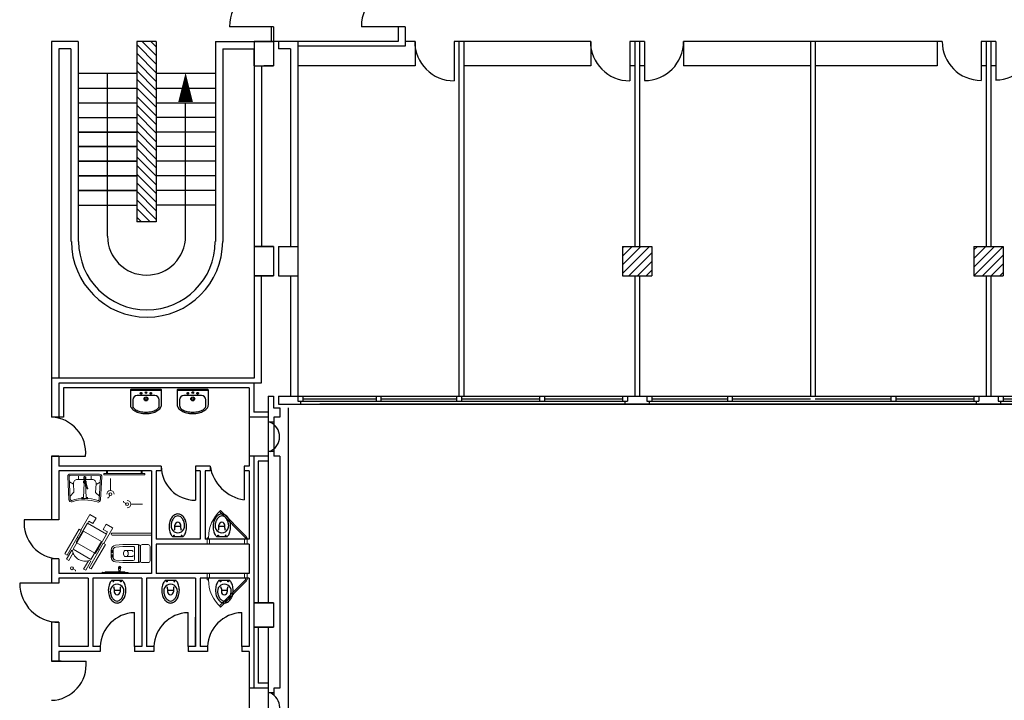
# Model space of a CAD drawing. Extents: x -162 to 474, y -142 to 123.
# Drawn here: x 155 to 175, y 77 to 91 of the extents above; entities that cross this region are included whole.
import ezdxf

# ---------------------------------------------------------------- set-up
doc = ezdxf.new("R2010")
doc.units = 0
doc.header["$MEASUREMENT"] = 0
for name, pattern in [('CONTINUA', [0]), ('HIDDEN', [9.525, 6.35, -3.175]), ('TRATTEGGIATA2', [0.375, 0.25, -0.125])]:
    doc.linetypes.add(name, pattern=pattern)
for name, color, linetype in [('BASE', 2, 'CONTINUOUS'), ('INFISSIESTERNI', 9, 'CONTINUOUS'), ('INFISSINT', 5, 'CONTINUOUS'), ('LOCPULIZIE', 7, 'CONTINUOUS'), ('PERILPOLO', 7, 'CONTINUOUS'), ('QUOTE', 1, 'CONTINUOUS'), ('STRUTTURE', 7, 'CONTINUOUS')]:
    doc.layers.add(name, color=color, linetype=linetype)

msp = doc.modelspace()

# ---------------------------------------------------------------- hatches: boundary and pattern name
at = {"layer": 'STRUTTURE'}
h = msp.add_hatch(dxfattribs=at)
h.set_pattern_fill('ANSI31', color=256, style=0)
h.set_pattern_definition([(45, (114.27375, -65.96893), (-0.08838835, 0.08838835), [])])
h.paths.add_polyline_path([(167.07375, 92.98107), (167.67375, 92.98107), (167.67375, 93.58107), (167.07375, 93.58107)])
h.paths.add_polyline_path([(174.87375, 93.58107), (174.27375, 93.58107), (174.27375, 92.98107), (174.87375, 92.98107)])
h.paths.add_polyline_path([(167.07375, 85.78107), (167.67375, 85.78107), (167.67375, 86.38107), (167.07375, 86.38107)])
h.paths.add_polyline_path([(174.87375, 85.78107), (174.87375, 86.38107), (174.27375, 86.38107), (174.27375, 85.78107)])
h = msp.add_hatch(dxfattribs=at)
h.set_pattern_fill('ANSI31', color=256, style=0)
h.set_pattern_definition([(135, (319.89592, 21.43107), (0.08838835, 0.08838835), [])])
h.paths.add_polyline_path([(157.5206, 86.88107), (157.1206, 86.88107), (157.1206, 90.58107), (157.5206, 90.58107)])

# ---------------------------------------------------------------- linework, layer by layer
at = {"layer": 'BASE', "linetype": 'Continuous'}
for p, q in [((156.98856, 83.43616), (156.98856, 83.13616)), ((157.62856, 83.42616), (156.98856, 83.42616)), ((157.61856, 83.44616), (156.99856, 83.44616)), ((157.62856, 83.13616), (157.62856, 83.43616)), ((157.94762, 83.43616), (157.94762, 83.13616)), ((158.58762, 83.42616), (157.94762, 83.42616)), ((158.57762, 83.44616), (157.95762, 83.44616)), ((158.58762, 83.13616), (158.58762, 83.43616)), ((157.03856, 83.23616), (157.03856, 83.12168)), ((157.48856, 83.32616), (157.12856, 83.32616)), ((157.57856, 83.12168), (157.57856, 83.23616)), ((157.99762, 83.23616), (157.99762, 83.12168)), ((158.44762, 83.32616), (158.08762, 83.32616)), ((158.53762, 83.12168), (158.53762, 83.23616)), ((157.90188, 80.61112), (157.90188, 80.66904)), ((158.01188, 80.63904), (157.91188, 80.63904)), ((158.02188, 80.61112), (158.02188, 80.66904)), ((158.80454, 80.61112), (158.80454, 80.66904)), ((158.91454, 80.63904), (158.81454, 80.63904)), ((158.92454, 80.61112), (158.92454, 80.66904)), ((158.06758, 80.42904), (157.85618, 80.42904)), ((158.97024, 80.42904), (158.75884, 80.42904)), ((156.61127, 79.54426), (156.82267, 79.54426)), ((157.70713, 79.54426), (157.91853, 79.54426)), ((158.80931, 79.54426), (159.02071, 79.54426)), ((156.65697, 79.36218), (156.65697, 79.30426)), ((156.66697, 79.33426), (156.76697, 79.33426)), ((156.77697, 79.36218), (156.77697, 79.30426)), ((157.75283, 79.36218), (157.75283, 79.30426)), ((157.76283, 79.33426), (157.86283, 79.33426)), ((157.87283, 79.36218), (157.87283, 79.30426)), ((158.85501, 79.36218), (158.85501, 79.30426)), ((158.86501, 79.33426), (158.96501, 79.33426)), ((158.97501, 79.36218), (158.97501, 79.30426))]:
    msp.add_line(p, q, dxfattribs=at)
for points in [[(156.98856, 83.13616, 0.16002715), (157.00911, 83.07361, 0.10631787), (157.08229, 83.00888, 0.07098846), (157.17989, 82.97095, 0.05729035), (157.30856, 82.95616, 0.05729035)], [(157.30856, 82.95616, 0.05729035), (157.43724, 82.97095, 0.07098846), (157.53484, 83.00888, 0.10631787), (157.60802, 83.07361, 0.16002715), (157.62856, 83.13616, 0.16002715)], [(157.94762, 83.13616, 0.16002715), (157.96816, 83.07361, 0.10631787), (158.04134, 83.00888, 0.07098846), (158.13894, 82.97095, 0.05729035), (158.26762, 82.95616, 0.05729035)], [(158.26762, 82.95616, 0.05729035), (158.39629, 82.97095, 0.07098846), (158.49389, 83.00888, 0.10631787), (158.56707, 83.07361, 0.16002715), (158.58762, 83.13616, 0.16002715)], [(157.96188, 80.89904, 0.13561605), (157.89675, 80.88104, 0.10692392), (157.8346, 80.82289, 0.08175026), (157.79638, 80.7422, 0.06993096), (157.78188, 80.63904, 0.06993096), (157.79638, 80.53587, 0.08175026), (157.8346, 80.45519, 0.04218583), (157.85618, 80.42904, 0.13561605)], [(157.96188, 80.85904, 0.13561605), (157.91729, 80.84672, 0.10692392), (157.86749, 80.80012, 0.08175026), (157.83483, 80.73118, 0.05128434), (157.8228, 80.66385, 0.06993096)], [(158.06758, 80.42904, 0.04218583), (158.08916, 80.45519, 0.08175026), (158.12738, 80.53587, 0.06993096), (158.14188, 80.63904, 0.06993096), (158.12738, 80.7422, 0.08175026), (158.08916, 80.82289, 0.10692392), (158.02701, 80.88104, 0.13561605), (157.96188, 80.89904, 0.13561605)], [(158.10096, 80.66385, 0.05128434), (158.08893, 80.73118, 0.08175026), (158.05627, 80.80012, 0.10692392), (158.00647, 80.84672, 0.13561605), (157.96188, 80.85904, 0.13561605)], [(158.86454, 80.89904, 0.13561605), (158.79941, 80.88104, 0.10692392), (158.73726, 80.82289, 0.08175026), (158.69904, 80.7422, 0.06993096), (158.68454, 80.63904, 0.06993096), (158.69904, 80.53587, 0.08175026), (158.73726, 80.45519, 0.04218583), (158.75884, 80.42904, 0.13561605)], [(158.86454, 80.85904, 0.13561605), (158.81995, 80.84672, 0.10692392), (158.77015, 80.80012, 0.08175026), (158.73749, 80.73118, 0.05128434), (158.72546, 80.66385, 0.06993096)], [(158.97024, 80.42904, 0.04218583), (158.99182, 80.45519, 0.08175026), (159.03004, 80.53587, 0.06993096), (159.04454, 80.63904, 0.06993096), (159.03004, 80.7422, 0.08175026), (158.99182, 80.82289, 0.10692392), (158.92967, 80.88104, 0.13561605), (158.86454, 80.89904, 0.13561605)], [(159.00362, 80.66385, 0.05128434), (158.99159, 80.73118, 0.08175026), (158.95893, 80.80012, 0.10692392), (158.90913, 80.84672, 0.13561605), (158.86454, 80.85904, 0.13561605)], [(156.61127, 79.54426, 0.04218583), (156.58969, 79.51811, 0.08175026), (156.55147, 79.43743, 0.06993096), (156.53697, 79.33426, 0.06993096), (156.55147, 79.2311, 0.08175026), (156.58969, 79.15041, 0.10692392), (156.65184, 79.09226, 0.13561605), (156.71697, 79.07426, 0.13561605)], [(156.71697, 79.07426, 0.13561605), (156.7821, 79.09226, 0.10692392), (156.84425, 79.15041, 0.08175026), (156.88247, 79.2311, 0.06993096), (156.89697, 79.33426, 0.06993096), (156.88247, 79.43743, 0.08175026), (156.84425, 79.51811, 0.04218583), (156.82267, 79.54426, 0.13561605)], [(157.70713, 79.54426, 0.04218583), (157.68555, 79.51811, 0.08175026), (157.64733, 79.43743, 0.06993096), (157.63283, 79.33426, 0.06993096), (157.64733, 79.2311, 0.08175026), (157.68555, 79.15041, 0.10692392), (157.7477, 79.09226, 0.13561605), (157.81283, 79.07426, 0.13561605)], [(157.81283, 79.07426, 0.13561605), (157.87796, 79.09226, 0.10692392), (157.94011, 79.15041, 0.08175026), (157.97833, 79.2311, 0.06993096), (157.99283, 79.33426, 0.06993096), (157.97833, 79.43743, 0.08175026), (157.94011, 79.51811, 0.04218583), (157.91853, 79.54426, 0.13561605)], [(158.80931, 79.54426, 0.04218583), (158.78773, 79.51811, 0.08175026), (158.74951, 79.43743, 0.06993096), (158.73501, 79.33426, 0.06993096), (158.74951, 79.2311, 0.08175026), (158.78773, 79.15041, 0.10692392), (158.84988, 79.09226, 0.13561605), (158.91501, 79.07426, 0.13561605)], [(158.91501, 79.07426, 0.13561605), (158.98014, 79.09226, 0.10692392), (159.04229, 79.15041, 0.08175026), (159.08051, 79.2311, 0.06993096), (159.09501, 79.33426, 0.06993096), (159.08051, 79.43743, 0.08175026), (159.04229, 79.51811, 0.04218583), (159.02071, 79.54426, 0.13561605)], [(156.57789, 79.30944, 0.05128434), (156.58992, 79.24212, 0.08175026), (156.62257, 79.17318, 0.10692392), (156.67237, 79.12658, 0.13561605), (156.71697, 79.11426, 0.13561605)], [(156.71697, 79.11426, 0.13561605), (156.76156, 79.12658, 0.10692392), (156.81136, 79.17318, 0.08175026), (156.84402, 79.24212, 0.05128434), (156.85604, 79.30944, 0.06993096)], [(157.67376, 79.30944, 0.05128434), (157.68578, 79.24212, 0.08175026), (157.71844, 79.17318, 0.10692392), (157.76824, 79.12658, 0.13561605), (157.81283, 79.11426, 0.13561605)], [(157.81283, 79.11426, 0.13561605), (157.85743, 79.12658, 0.10692392), (157.90723, 79.17318, 0.08175026), (157.93988, 79.24212, 0.05128434), (157.95191, 79.30944, 0.06993096)], [(158.77593, 79.30944, 0.05128434), (158.78796, 79.24212, 0.08175026), (158.82062, 79.17318, 0.10692392), (158.87042, 79.12658, 0.13561605), (158.91501, 79.11426, 0.13561605)], [(158.91501, 79.11426, 0.13561605), (158.9596, 79.12658, 0.10692392), (159.0094, 79.17318, 0.08175026), (159.04206, 79.24212, 0.05128434), (159.05408, 79.30944, 0.06993096)]]:
    msp.add_lwpolyline(points, format="xyb", dxfattribs=at)
at = {"layer": 'BASE', "linetype": 'HIDDEN'}
for centre in [(157.20856, 83.37116), (157.40856, 83.37116), (158.16762, 83.37116), (158.36762, 83.37116)]:
    msp.add_circle(centre, 0.016, dxfattribs=at)
at = {"layer": 'BASE', "linetype": 'Continuous'}
for centre, radius in [((157.30856, 83.38616), 0.0175), ((158.26762, 83.38616), 0.0175), ((157.30856, 83.25616), 0.04), ((157.30856, 83.25616), 0.0225), ((158.26762, 83.25616), 0.04), ((158.26762, 83.25616), 0.0225), ((157.88438, 80.45904), 0.0075), ((158.03938, 80.45904), 0.0075), ((158.78704, 80.45904), 0.0075), ((158.94204, 80.45904), 0.0075), ((156.63947, 79.51426), 0.0075), ((156.79447, 79.51426), 0.0075), ((157.73533, 79.51426), 0.0075), ((157.89033, 79.51426), 0.0075), ((158.83751, 79.51426), 0.0075), ((158.99251, 79.51426), 0.0075)]:
    msp.add_circle(centre, radius, dxfattribs=at)
for centre, radius, start, end in [((156.99856, 83.43616), 0.01, 90, 180), ((157.61856, 83.43616), 0.01, 0, 90), ((157.95762, 83.43616), 0.01, 90, 180), ((158.57762, 83.43616), 0.01, 0, 90), ((157.12856, 83.23616), 0.09, 90, 180), ((157.48856, 83.23616), 0.09, 0, 90), ((158.08762, 83.23616), 0.09, 90, 180), ((158.44762, 83.23616), 0.09, 0, 90), ((157.12856, 83.12168), 0.09, 180, 232.984271), ((157.1962, 83.21139), 0.20235, 232.984271, 240.642246), ((157.26399, 83.3319), 0.34062, 240.642246, 256.884356), ((157.30856, 83.52321), 0.53705, 256.884356, 270), ((157.30856, 83.52321), 0.53705, 270, 283.115644), ((157.35314, 83.3319), 0.34062, 283.115644, 299.357754), ((157.42093, 83.21139), 0.20235, 299.357754, 307.015729), ((157.48856, 83.12168), 0.09, 307.015729, 0), ((158.08762, 83.12168), 0.09, 180, 232.984271), ((158.15525, 83.21139), 0.20235, 232.984271, 240.642246), ((158.22304, 83.3319), 0.34062, 240.642246, 256.884356), ((158.26762, 83.52321), 0.53705, 256.884356, 270), ((158.26762, 83.52321), 0.53705, 270, 283.115644), ((158.31219, 83.3319), 0.34062, 283.115644, 299.357754), ((158.37998, 83.21139), 0.20235, 299.357754, 307.015729), ((158.44762, 83.12168), 0.09, 307.015729, 0), ((157.96188, 80.66904), 0.06, 0, 180), ((158.86454, 80.66904), 0.06, 0, 180), ((157.96188, 80.6535), 0.13946, 175.74227, 4.257729), ((157.80188, 80.61112), 0.1, 335.095231, 0), ((157.91188, 80.64904), 0.01, 180, 270), ((158.01188, 80.64904), 0.01, 270, 0), ((158.12188, 80.61112), 0.1, 180, 204.904769), ((158.86454, 80.6535), 0.13946, 175.74227, 4.257729), ((158.70454, 80.61112), 0.1, 335.095231, 0), ((158.81454, 80.64904), 0.01, 180, 270), ((158.91454, 80.64904), 0.01, 270, 0), ((159.02454, 80.61112), 0.1, 180, 204.904769), ((156.71697, 79.3198), 0.13946, 355.74227, 184.257729), ((156.55697, 79.36218), 0.1, 360, 24.904769), ((156.66697, 79.32426), 0.01, 90, 180), ((156.71697, 79.30426), 0.06, 180, 360), ((156.76697, 79.32426), 0.01, 360, 90), ((156.87697, 79.36218), 0.1, 155.095231, 180), ((157.81283, 79.3198), 0.13946, 355.74227, 184.257729), ((157.65283, 79.36218), 0.1, 360, 24.904769), ((157.76283, 79.32426), 0.01, 90, 180), ((157.81283, 79.30426), 0.06, 180, 360), ((157.86283, 79.32426), 0.01, 360, 90), ((157.97283, 79.36218), 0.1, 155.095231, 180), ((158.91501, 79.3198), 0.13946, 355.74227, 184.257729), ((158.75501, 79.36218), 0.1, 360, 24.904769), ((158.86501, 79.32426), 0.01, 90, 180), ((158.91501, 79.30426), 0.06, 180, 360), ((158.96501, 79.32426), 0.01, 360, 90), ((159.07501, 79.36218), 0.1, 155.095231, 180)]:
    msp.add_arc(centre, radius, start, end, dxfattribs=at)
at = {"layer": 'INFISSIESTERNI'}
for p, q in [((160.42375, 83.31107), (167.17375, 83.31107)), ((160.47375, 83.21107), (167.12375, 83.21107)), ((160.52375, 83.31107), (160.52375, 83.21107)), ((160.52375, 83.26107), (162.02375, 83.26107)), ((162.02375, 83.31107), (162.02375, 83.21107)), ((162.12375, 83.31107), (162.12375, 83.21107)), ((162.12375, 83.26107), (163.67375, 83.26107)), ((163.67375, 83.31107), (163.67375, 83.21107)), ((163.77375, 83.31107), (163.77375, 83.21107)), ((163.77375, 83.26107), (165.37375, 83.26107)), ((165.37375, 83.31107), (165.37375, 83.21107)), ((165.47375, 83.31107), (165.47375, 83.21107)), ((165.47375, 83.26107), (167.07375, 83.26107)), ((167.07375, 83.31107), (167.07375, 83.21107)), ((167.57375, 83.31107), (174.37375, 83.31107)), ((167.62375, 83.21107), (174.32375, 83.21107)), ((167.67375, 83.31107), (167.67375, 83.21107)), ((167.67375, 83.26107), (169.22375, 83.26107)), ((169.22375, 83.31107), (169.22375, 83.21107)), ((169.32375, 83.31107), (169.32375, 83.21107)), ((169.32375, 83.26107), (170.92375, 83.26107)), ((171.02375, 83.26107), (172.57375, 83.26107)), ((172.57375, 83.31107), (172.57375, 83.21107)), ((172.67375, 83.31107), (172.67375, 83.21107)), ((172.67375, 83.26107), (174.27375, 83.26107)), ((174.27375, 83.31107), (174.27375, 83.21107)), ((174.77375, 83.31107), (181.57375, 83.31107)), ((174.82375, 83.21107), (181.52375, 83.21107)), ((174.87375, 83.31107), (174.87375, 83.21107)), ((174.87375, 83.26107), (176.42375, 83.26107))]:
    msp.add_line(p, q, dxfattribs=at)
at = {"layer": 'INFISSINT'}
for p, q in [((159.92375, 90.88107), (159.02375, 90.88107)), ((162.62375, 90.88107), (161.72375, 90.88107)), ((163.62375, 90.58107), (163.62375, 89.77292)), ((167.22375, 90.58107), (167.22375, 89.77292)), ((167.52375, 90.58107), (167.52375, 89.77744)), ((174.42375, 90.58107), (174.42375, 89.78107)), ((174.72375, 90.58107), (174.72375, 89.78107)), ((155.3711, 82.08107), (156.0711, 82.08107)), ((158.3211, 81.88107), (158.3211, 81.18107)), ((159.3211, 81.88107), (159.3211, 81.18615)), ((155.5211, 80.78107), (154.81594, 80.78107)), ((155.5211, 79.48107), (154.7211, 79.48107)), ((157.0711, 78.18107), (157.0711, 78.88107)), ((158.1711, 78.18107), (158.1711, 78.88107)), ((158.3211, 78.18107), (158.3211, 78.78107)), ((159.2711, 78.18107), (159.2711, 78.88107)), ((155.3711, 77.88107), (156.08114, 77.88107))]:
    msp.add_line(p, q, dxfattribs=at)
for centre, radius, start, end in [((159.92375, 90.88107), 0.9, 90, 180), ((162.62375, 90.88107), 0.9, 90, 180), ((163.62375, 90.58107), 0.80814, 180, 270), ((167.22375, 90.58107), 0.80814, 180, 270), ((167.52375, 90.58107), 0.80362, 270, 0), ((174.42375, 90.58107), 0.799, 180, 270), ((174.72375, 90.58107), 0.78947, 270, 0), ((155.34571, 82.15296), 0.72855, 354.336936, 88.002466), ((158.3211, 81.88107), 0.7, 180, 270), ((159.45335, 82.01938), 0.84367, 189.436107, 260.981206), ((155.53655, 80.70547), 0.72457, 174.011257, 268.778127), ((155.5211, 79.48107), 0.8, 180, 270), ((157.09354, 78.15342), 0.72297, 91.778797, 177.808423), ((158.19354, 78.15342), 0.72297, 91.778797, 177.808423), ((159.29354, 78.15342), 0.72297, 91.778797, 177.808423), ((155.35176, 77.81333), 0.73252, 271.513131, 5.305833)]:
    msp.add_arc(centre, radius, start, end, dxfattribs=at)
at = {"layer": 'LOCPULIZIE', "linetype": 'CONTINUA', "lineweight": 5}
for p, q in [((157.2711, 81.73106), (156.46048, 81.73106)), ((156.50048, 81.73107), (156.50048, 81.78107)), ((156.52048, 81.73107), (156.52048, 81.78107)), ((157.21326, 81.73107), (157.21326, 81.78107)), ((157.23326, 81.73107), (157.23326, 81.78107)), ((155.82416, 81.50841), (155.74186, 81.55659)), ((155.83187, 81.34208), (155.82352, 81.52226)), ((156.20899, 81.60413), (155.90391, 81.60596)), ((155.92693, 81.68582), (155.92645, 81.60583)), ((156.02813, 81.23745), (156.0401, 81.5297)), ((156.03584, 81.61839), (156.03599, 81.64517)), ((156.04599, 81.52911), (156.04642, 81.60021)), ((156.0544, 81.61656), (156.09798, 81.44989)), ((156.0602, 81.61807), (156.10379, 81.45141)), ((156.06599, 81.52899), (156.06625, 81.57125)), ((156.06639, 81.59443), (156.06642, 81.60009)), ((156.08034, 81.23714), (156.0719, 81.52951)), ((156.07722, 81.61814), (156.07739, 81.64492)), ((156.18693, 81.68426), (156.18645, 81.60426)), ((156.27785, 81.3394), (156.28837, 81.51946)), ((156.28756, 81.50562), (156.37043, 81.55281)), ((157.2711, 81.70106), (156.46048, 81.70106)), ((156.58097, 81.38101), (156.58097, 81.62348)), ((155.75536, 81.26649), (155.83187, 81.34208)), ((156.35344, 81.26289), (156.27785, 81.3394)), ((156.54383, 81.23146), (156.52191, 81.23146)), ((156.5675, 81.27807), (156.54383, 81.23146)), ((156.84826, 81.13767), (156.84826, 81.1596)), ((156.89487, 81.114), (156.84826, 81.13767)), ((156.99782, 81.10054), (157.24028, 81.10054)), ((155.87899, 80.31351), (156.10849, 80.71102)), ((156.15846, 80.88539), (155.97401, 80.56592)), ((156.10849, 80.71102), (156.50345, 80.48299)), ((156.11434, 80.70764), (156.13824, 80.74903)), ((156.22109, 80.7012), (156.13824, 80.74903)), ((156.15846, 80.88539), (156.28519, 80.81223)), ((156.22109, 80.7012), (156.28519, 80.81223)), ((155.9389, 80.58619), (155.64785, 80.08207)), ((155.69173, 80.05674), (155.98278, 80.56085)), ((155.81877, 80.17542), (156.03167, 80.54417)), ((155.98278, 80.56085), (155.9389, 80.58619)), ((156.03167, 80.54417), (156.39444, 80.33473)), ((156.43078, 80.58014), (156.49488, 80.69116)), ((156.43078, 80.58014), (156.51858, 80.52945)), ((156.62656, 80.61514), (156.44211, 80.29566)), ((156.49468, 80.48805), (156.51858, 80.52945)), ((156.6216, 80.618), (156.49488, 80.69116)), ((156.27395, 80.08548), (155.87899, 80.31351)), ((155.89963, 80.41683), (155.92889, 80.39994)), ((156.39444, 80.33473), (156.18154, 79.96597)), ((156.50345, 80.48299), (156.27395, 80.08548)), ((156.59501, 80.48554), (156.59501, 80.48554)), ((156.61501, 80.50554), (157.4211, 80.50554)), ((156.61501, 80.46554), (157.4211, 80.46554)), ((159.3511, 80.38173), (158.5911, 80.38173)), ((155.78755, 80.15511), (155.6811, 79.97073)), ((155.80268, 80.14638), (155.78755, 80.15511)), ((156.18154, 79.96597), (155.81877, 80.17542)), ((156.14228, 79.79661), (156.43333, 80.30073)), ((156.47722, 80.27539), (156.18616, 79.77128)), ((156.35018, 80.15671), (156.32385, 80.17191)), ((156.43333, 80.30073), (156.47722, 80.27539)), ((156.59374, 80.15954), (156.59374, 80.0148)), ((156.59374, 80.15954), (156.63374, 80.15954)), ((156.59374, 80.15954), (156.59374, 80.0148)), ((156.59374, 80.15954), (156.63374, 80.15954)), ((156.59374, 80.15454), (156.63374, 80.15454)), ((156.59374, 80.15454), (156.63374, 80.15454)), ((156.59374, 80.14454), (156.63374, 80.14454)), ((156.59374, 80.14454), (156.63374, 80.14454)), ((156.59374, 80.12954), (156.63374, 80.12954)), ((156.59374, 80.12954), (156.63374, 80.12954)), ((156.59374, 80.10954), (156.63374, 80.10954)), ((156.59374, 80.10954), (156.63374, 80.10954)), ((156.63374, 80.15954), (156.63374, 80.0148)), ((156.63374, 80.15954), (156.63374, 80.0148)), ((156.68503, 80.25916), (156.83374, 80.27217)), ((156.68503, 80.25916), (156.83374, 80.27217)), ((156.68851, 80.21931), (156.83548, 80.23217)), ((156.68851, 80.21931), (156.83548, 80.23217)), ((156.83374, 80.27217), (157.15375, 80.27217)), ((156.83374, 80.27217), (157.15375, 80.27217)), ((156.83548, 80.23217), (157.04874, 80.23217)), ((156.83548, 80.23217), (157.04874, 80.23217)), ((156.85113, 80.10011), (156.86076, 80.13605)), ((156.85113, 80.10011), (156.86076, 80.13605)), ((156.87525, 80.14717), (157.02874, 80.14717)), ((156.87525, 80.14717), (157.02874, 80.14717)), ((156.92374, 80.12717), (156.92874, 80.12717)), ((156.92374, 80.12717), (156.92874, 80.12717)), ((156.94374, 80.11217), (156.94374, 80.06217)), ((156.94374, 80.11217), (156.94374, 80.06217)), ((157.04374, 80.12717), (157.04374, 80.13217)), ((157.04374, 80.12717), (157.04374, 80.13217)), ((157.07374, 80.20717), (157.07374, 79.96717)), ((157.07374, 80.20717), (157.07374, 79.96717)), ((157.19374, 80.23215), (157.19374, 79.94219)), ((157.23374, 80.27217), (157.35374, 80.27217)), ((157.39374, 80.23215), (157.39374, 79.94219)), ((155.64785, 80.08207), (155.69173, 80.05674)), ((155.6811, 79.97073), (155.72498, 79.9454)), ((155.72498, 79.9454), (155.81478, 80.10094)), ((156.02924, 79.76973), (156.12816, 79.94108)), ((156.17957, 79.92878), (156.07312, 79.7444)), ((156.14739, 79.94735), (156.17957, 79.92878)), ((156.59374, 80.0648), (156.63374, 80.0648)), ((156.59374, 80.0648), (156.63374, 80.0648)), ((156.59374, 80.0448), (156.63374, 80.0448)), ((156.59374, 80.0448), (156.63374, 80.0448)), ((156.59374, 80.0298), (156.63374, 80.0298)), ((156.59374, 80.0298), (156.63374, 80.0298)), ((156.59374, 80.0198), (156.63374, 80.0198)), ((156.59374, 80.0198), (156.63374, 80.0198)), ((156.59374, 80.01494), (156.63374, 80.01494)), ((156.59374, 80.01494), (156.63374, 80.01494)), ((156.68502, 79.91518), (156.83373, 79.90217)), ((156.68502, 79.91518), (156.83373, 79.90217)), ((156.68851, 79.95503), (156.83548, 79.94217)), ((156.68851, 79.95503), (156.83548, 79.94217)), ((156.83548, 79.94217), (157.04874, 79.94217)), ((156.83548, 79.94217), (157.04874, 79.94217)), ((156.85113, 80.07423), (156.86076, 80.03829)), ((156.85113, 80.07423), (156.86076, 80.03829)), ((156.87525, 80.02717), (157.02874, 80.02717)), ((156.87525, 80.02717), (157.02874, 80.02717)), ((156.92374, 80.04717), (156.92874, 80.04717)), ((156.92374, 80.04717), (156.92874, 80.04717)), ((157.04374, 80.04717), (157.04374, 80.04217)), ((157.04374, 80.04717), (157.04374, 80.04217)), ((155.81838, 79.77321), (155.86499, 79.74954)), ((155.86499, 79.74954), (155.86499, 79.72761)), ((156.07312, 79.7444), (156.02924, 79.76973)), ((156.18616, 79.77128), (156.14228, 79.79661)), ((156.93723, 79.7028), (156.41574, 79.70594)), ((156.47522, 79.71006), (156.47519, 79.70558)), ((156.87283, 79.71267), (156.48025, 79.71503)), ((156.51734, 79.71481), (156.51728, 79.70533)), ((156.74268, 79.80715), (156.79268, 79.80685)), ((156.74723, 79.77391), (156.74294, 79.8034)), ((156.75306, 79.73387), (156.74723, 79.77391)), ((156.74723, 79.77391), (156.78773, 79.77367)), ((156.75306, 79.73387), (156.78142, 79.7337)), ((156.75604, 79.71337), (156.75306, 79.73387)), ((156.76714, 79.717), (156.76712, 79.71331)), ((156.77819, 79.71324), (156.78142, 79.7337)), ((156.78773, 79.77367), (156.78142, 79.7337)), ((156.78773, 79.77367), (156.79238, 79.8031)), ((156.83373, 79.90217), (157.15374, 79.90217)), ((156.83373, 79.90217), (157.15374, 79.90217)), ((156.83574, 79.71289), (156.83568, 79.70341)), ((156.8778, 79.70764), (156.87778, 79.70316)), ((157.23374, 79.90217), (157.35374, 79.90217)), ((156.41071, 79.70097), (156.41062, 79.68597)), ((156.9422, 79.69777), (156.94211, 79.68277)), ((159.3511, 79.5804), (158.5911, 79.5804))]:
    msp.add_line(p, q, dxfattribs=at)
for points in [[(156.37925, 81.19048), (156.40679, 81.66032, 0.42973836), (156.35717, 81.71324), (155.75705, 81.71685, 0.42963371), (155.7068, 81.66453), (155.72869, 81.19439, 0.50873298), (155.79772, 81.14886, -0.15525049), (156.31157, 81.14657, 0.4988456), (156.37923, 81.18884, 0.03963838)], [(156.3493, 81.19223), (156.37684, 81.66208, 0.42973836), (156.357, 81.68324, -0.00004408), (156.35699, 81.68324), (155.75687, 81.68685, 0.42960325), (155.73677, 81.66592), (155.75866, 81.19579, 0.51820764), (155.78779, 81.17719, -0.15583835), (156.32176, 81.17481, 0.49431771), (156.34925, 81.19053, -0.0141854)]]:
    msp.add_lwpolyline(points, format="xyb", close=True, dxfattribs=at)
for points in [[(158.8137, 80.94847), (159.3511, 80.41107), (159.37232, 80.43228), (158.83491, 80.96968)], [(158.8137, 79.01366), (159.3511, 79.55107), (159.37232, 79.52985), (158.83491, 78.99245)]]:
    msp.add_lwpolyline(points, close=True, dxfattribs=at)
for points in [[(158.6111, 80.38107), (158.5911, 80.38107), (158.5911, 80.41107), (158.5611, 80.41107), (158.5611, 80.28107), (158.6111, 80.28107), (158.6111, 80.38107)], [(159.3311, 80.38107), (159.3511, 80.38107), (159.3511, 80.41107), (159.3811, 80.41107), (159.3811, 80.28107), (159.3311, 80.28107), (159.3311, 80.38107)], [(158.6111, 79.58107), (158.5911, 79.58107), (158.5911, 79.55107), (158.5611, 79.55107), (158.5611, 79.68107), (158.6111, 79.68107), (158.6111, 79.58107)], [(159.3311, 79.58107), (159.3511, 79.58107), (159.3511, 79.55107), (159.3811, 79.55107), (159.3811, 79.68107), (159.3311, 79.68107), (159.3311, 79.58107)]]:
    msp.add_lwpolyline(points, dxfattribs=at)
for centre, radius in [((156.58097, 81.30459), 0.02974), ((156.92139, 81.10054), 0.02974), ((155.79186, 79.78668), 0.02974), ((156.76768, 79.807), 0.025), ((156.76768, 79.807), 0.01199)]:
    msp.add_circle(centre, radius, dxfattribs=at)
for centre, radius, start, end in [((155.90343, 81.52596), 0.08, 89.655408, 182.655408), ((156.05615, 81.55505), 0.03, 109.131269, 250.762486), ((156.05653, 81.61827), 0.02069, 294.407796, 277.730693), ((156.05669, 81.64504), 0.0207, 359.62469, 179.686131), ((156.05599, 81.52905), 0.01, 179.65541, 359.65541), ((156.0573, 81.61732), 0.003, 14.65541, 194.65541), ((156.05615, 81.55505), 0.03, 288.538243, 312.184844), ((156.05615, 81.55505), 0.03, 326.123607, 63.187213), ((156.2085, 81.52413), 0.08, 356.655413, 89.655413), ((156.58097, 81.30459), 0.07642, 0, 180), ((156.04664, 80.34022), 0.89742, 91.181836, 93.573565), ((156.05104, 80.3402), 0.89742, 85.737256, 88.128985), ((156.92139, 81.10054), 0.07642, 270, 90), ((159.3511, 80.41107), 0.76, 132.737737, 180), ((156.61501, 80.48554), 0.02, 89.999965, 179.999965), ((156.61501, 80.48554), 0.02, 179.999965, 269.999965), ((156.69374, 80.15954), 0.1, 94.999945, 179.99994), ((156.69374, 80.15954), 0.1, 94.999945, 179.99994), ((156.69374, 80.15954), 0.06, 94.999945, 179.99994), ((156.69374, 80.15954), 0.06, 94.999945, 179.99994), ((156.87525, 80.13217), 0.015, 89.999934, 164.999932), ((156.87525, 80.13217), 0.015, 89.999934, 164.999932), ((156.92874, 80.11217), 0.015, 359.999932, 89.999934), ((156.92874, 80.11217), 0.015, 359.999932, 89.999934), ((157.02874, 80.13217), 0.015, 359.999932, 89.999934), ((157.02874, 80.13217), 0.015, 359.999932, 89.999934), ((157.04874, 80.20717), 0.025, 359.99994, 89.999945), ((157.04874, 80.20717), 0.025, 359.99994, 89.999945), ((157.15374, 80.23217), 0.04, 359.975848, 89.999945), ((157.23374, 80.23217), 0.04, 89.999934, 180.024031), ((157.35374, 80.23217), 0.04, 359.975848, 89.999945), ((156.69374, 80.0148), 0.1, 179.997785, 264.999924), ((156.69374, 80.0148), 0.1, 179.997785, 264.999924), ((156.69374, 80.0148), 0.06, 179.997158, 264.999924), ((156.69374, 80.0148), 0.06, 179.997158, 264.999924), ((156.89943, 80.08717), 0.05, 164.999943, 194.999947), ((156.89943, 80.08717), 0.05, 164.999943, 194.999947), ((156.87525, 80.04217), 0.015, 194.999947, 269.999945), ((156.87525, 80.04217), 0.015, 194.999947, 269.999945), ((156.92874, 80.06217), 0.015, 269.999945, 359.999948), ((156.92874, 80.06217), 0.015, 269.999945, 359.999948), ((157.02874, 80.04217), 0.015, 269.999945, 359.999948), ((157.02874, 80.04217), 0.015, 269.999945, 359.999948), ((157.04874, 79.96717), 0.025, 269.999945, 359.99994), ((157.04874, 79.96717), 0.025, 269.999945, 359.99994), ((157.15374, 79.94217), 0.04, 269.999945, 0.024321), ((157.23374, 79.94217), 0.04, 179.975559, 269.999934), ((157.35374, 79.94217), 0.04, 269.999945, 0.024321), ((156.41571, 79.70094), 0.005, 89.655413, 179.655413), ((156.48022, 79.71003), 0.005, 89.655413, 179.655413), ((156.76708, 79.707), 0.01, 38.728819, 140.582007), ((156.8728, 79.70767), 0.005, 359.655413, 89.655413), ((156.9372, 79.6978), 0.005, 359.655413, 89.655413), ((159.3511, 79.55107), 0.76, 180, 227.262263)]:
    msp.add_arc(centre, radius, start, end, dxfattribs=at)
for centre, major_axis in [((156.46048, 81.71606), (0.01061, 0.01061)), ((157.2711, 81.71606), (-0.01061, -0.01061))]:
    msp.add_ellipse(centre, major_axis=major_axis, ratio=1, start_param=0.78539816, end_param=3.92699082, dxfattribs=at)
at = {"layer": 'LOCPULIZIE', "linetype": 'CONTINUA', "lineweight": 5, "extrusion": (0, 0, -1)}
for centre, major_axis, ratio, start_param, end_param in [((156.1059, 81.43146), (0.00546, -0.02088), 0.3526373, 3.54674513, 9.01962548), ((156.05765, 80.18995), (0.18291, -0.18291), 1, 0.43110605, 2.18691744)]:
    msp.add_ellipse(centre, major_axis=major_axis, ratio=ratio, start_param=start_param, end_param=end_param, dxfattribs=at)
at = {"layer": 'PERILPOLO'}
for p, q in [((156.50048, 81.78107), (156.50048, 81.73507)), ((157.21326, 81.78107), (157.21326, 81.73507)), ((157.15375, 80.27217), (157.15374, 79.90217))]:
    msp.add_line(p, q, dxfattribs=at)
at = {"layer": 'QUOTE', "linetype": 'Continuous'}
for points in [[(157.86953, 80.438), (157.87497, 80.43546), (157.87988, 80.45304)], [(158.7722, 80.438), (158.77763, 80.43546), (158.78254, 80.45304)], [(156.80931, 79.53529), (156.80387, 79.53784), (156.79897, 79.52026)], [(157.90518, 79.53529), (157.89974, 79.53784), (157.89483, 79.52026)], [(159.00735, 79.53529), (159.00192, 79.53784), (158.99701, 79.52026)]]:
    msp.add_solid(points, dxfattribs=at)
at = {"layer": 'STRUTTURE'}
for p, q in [((159.87375, 90.88107), (159.87375, 90.58107)), ((159.92375, 90.88107), (159.92375, 90.58107)), ((162.47375, 90.88107), (162.47375, 90.58107)), ((162.62375, 90.88107), (162.47375, 90.88107)), ((162.62375, 90.88107), (162.62375, 90.48107)), ((155.92045, 90.58107), (155.92045, 86.48107)), ((157.1206, 90.58107), (157.1206, 86.88107)), ((157.5206, 90.58107), (157.5206, 86.88107)), ((158.73078, 90.58107), (158.73078, 86.48107)), ((158.73078, 90.58107), (159.92375, 90.58107)), ((158.88078, 90.43107), (158.88078, 86.48107)), ((158.88078, 90.43107), (159.52375, 90.43107)), ((159.52375, 90.58107), (159.52375, 86.38107)), ((159.92375, 90.58107), (159.52375, 90.58107)), ((159.52375, 90.43107), (159.52375, 86.38107)), ((159.52375, 90.08107), (159.52375, 90.43107)), ((159.52375, 90.43107), (159.52375, 90.08107)), ((159.92375, 90.58107), (159.92375, 90.08107)), ((159.92375, 90.58107), (159.92375, 90.08107)), ((160.02375, 90.58107), (160.02375, 90.43107)), ((160.27375, 90.43107), (160.27375, 86.38107)), ((160.42375, 90.58107), (160.42375, 83.31107)), ((162.82375, 90.58107), (162.82375, 90.08107)), ((163.72375, 90.58107), (163.72375, 83.31107)), ((163.82375, 90.58107), (163.82375, 83.31107)), ((166.42375, 90.58107), (166.42375, 90.08107)), ((167.32375, 90.58107), (167.32375, 86.38107)), ((167.42375, 90.58107), (167.42375, 86.38107)), ((168.32375, 90.58107), (168.32375, 90.08107)), ((170.92375, 90.58107), (170.92375, 83.31107)), ((170.92375, 90.58107), (170.92375, 90.08107)), ((171.02375, 90.58107), (171.02375, 83.31107)), ((173.52375, 90.58107), (173.52375, 90.08107)), ((174.52375, 90.58107), (174.52375, 86.38107)), ((174.62375, 90.58107), (174.62375, 86.38107)), ((159.52375, 90.08107), (159.92375, 90.08107)), ((159.52375, 90.08107), (159.92375, 90.08107)), ((159.67375, 90.08107), (159.67375, 86.38107)), ((159.67375, 90.08107), (159.67375, 86.38107)), ((159.92375, 90.08107), (159.72375, 90.08107)), ((159.9211, 90.08107), (159.92375, 90.08107)), ((162.82375, 90.08107), (160.42375, 90.08107)), ((166.42375, 90.08107), (163.82375, 90.08107)), ((167.32375, 90.08107), (167.22375, 90.08107)), ((167.52375, 90.08107), (167.42375, 90.08107)), ((170.92375, 90.08107), (168.32375, 90.08107)), ((173.52375, 90.08107), (171.02375, 90.08107)), ((174.52375, 90.08107), (174.42375, 90.08107)), ((174.72375, 90.08107), (174.62375, 90.08107)), ((156.52092, 86.59252), (156.52092, 89.92441)), ((158.12092, 86.59252), (158.12092, 89.32441)), ((157.5206, 86.88107), (157.1206, 86.88107)), ((159.52375, 86.38107), (159.52375, 83.68107)), ((159.52375, 86.38107), (159.92375, 86.38107)), ((159.9211, 86.38107), (159.52375, 86.38107)), ((159.92375, 86.38107), (159.92375, 85.78107)), ((159.92375, 86.38107), (159.92375, 85.78107)), ((160.02375, 86.38107), (160.02375, 85.78107)), ((160.02375, 86.38107), (160.42375, 86.38107)), ((159.9211, 85.78107), (159.5211, 85.78107)), ((159.52375, 85.78107), (159.92375, 85.78107)), ((159.6711, 85.78107), (159.6711, 83.58107)), ((160.02375, 85.78107), (160.42375, 85.78107)), ((160.02375, 85.78107), (160.42375, 85.78107)), ((160.02375, 85.78107), (160.42375, 85.78107)), ((160.27375, 85.78107), (160.27375, 83.31107)), ((167.07375, 85.78107), (167.67375, 85.78107)), ((167.32375, 85.78107), (167.32375, 83.31107)), ((167.42375, 85.78107), (167.42375, 83.31107)), ((174.27375, 85.78107), (174.87375, 85.78107)), ((174.52375, 85.78107), (174.52375, 83.31107)), ((174.62375, 85.78107), (174.62375, 83.31107)), ((159.52375, 83.68107), (155.3711, 83.68107)), ((155.3711, 83.68107), (155.3711, 82.88107)), ((155.3711, 83.68107), (155.3711, 82.88107)), ((158.4211, 83.68107), (155.5211, 83.68107)), ((157.4211, 83.58107), (155.5211, 83.58107)), ((157.4211, 83.58107), (155.5211, 83.58107)), ((155.5211, 83.58107), (155.5211, 82.88107)), ((155.5211, 83.58107), (155.5211, 82.88107)), ((158.5211, 83.58107), (157.4211, 83.58107)), ((158.5211, 83.58107), (157.4211, 83.58107)), ((159.6711, 83.58107), (158.5211, 83.58107)), ((159.6711, 83.58107), (158.5211, 83.58107)), ((159.5211, 83.58107), (159.5211, 82.98107)), ((158.5211, 83.48107), (155.6211, 83.48107)), ((158.5211, 83.48107), (155.6211, 83.48107)), ((155.6211, 83.48107), (155.6211, 82.88107)), ((159.4211, 83.48107), (158.5211, 83.48107)), ((159.4211, 83.48107), (158.5211, 83.48107)), ((159.4211, 83.48107), (159.4211, 81.88107)), ((159.8111, 83.31107), (159.8111, 79.08107)), ((159.8111, 83.31107), (159.92375, 83.31107)), ((159.92375, 83.31107), (159.92375, 83.07107)), ((160.02375, 83.31107), (160.02375, 83.15107)), ((160.02375, 83.31107), (160.42375, 83.31107)), ((160.02375, 83.15107), (198.47375, 83.15107)), ((160.42375, 83.31107), (160.42375, 83.21107)), ((160.42375, 83.21107), (160.47375, 83.21107)), ((160.47375, 83.21107), (160.47375, 83.15107)), ((210.82375, 83.15107), (160.87375, 83.15107)), ((167.17375, 83.31107), (167.57375, 83.31107)), ((167.57375, 83.21107), (167.62375, 83.21107)), ((174.32375, 83.21107), (174.37375, 83.21107)), ((174.37375, 83.31107), (174.77375, 83.31107)), ((174.77375, 83.21107), (174.82375, 83.21107)), ((159.8111, 82.98107), (159.5211, 82.98107)), ((160.05375, 83.07107), (160.05375, 82.88107)), ((160.22375, 83.07107), (160.22375, 72.23107)), ((155.6211, 82.88107), (155.3711, 82.88107)), ((159.8111, 82.88107), (159.4211, 82.88107)), ((159.9311, 82.78107), (159.8111, 82.78107)), ((159.9311, 82.88107), (159.9311, 82.08107)), ((160.05375, 82.88107), (159.9311, 82.88107)), ((159.9311, 82.18107), (159.8111, 82.18107)), ((155.3711, 82.08107), (155.3711, 80.78107)), ((155.3711, 82.08107), (155.3711, 80.78107)), ((155.5211, 82.08107), (155.3711, 82.08107)), ((155.5211, 82.08107), (155.5211, 81.88107)), ((155.5211, 82.08107), (155.5211, 81.88107)), ((159.8111, 82.08107), (159.4211, 82.08107)), ((159.5211, 82.08107), (159.5211, 77.33107)), ((159.8111, 81.98107), (159.6111, 81.98107)), ((159.6111, 81.98107), (159.6111, 79.08107)), ((160.05375, 82.08107), (159.9311, 82.08107)), ((160.05375, 82.08107), (160.05375, 77.33107)), ((157.5211, 81.88107), (155.5211, 81.88107)), ((157.6211, 81.88107), (155.5211, 81.88107)), ((157.4211, 81.78107), (155.5211, 81.78107)), ((155.5211, 81.78107), (155.5211, 80.78107)), ((155.5211, 81.78107), (155.5211, 80.78107)), ((157.4211, 81.78107), (157.4211, 79.68107)), ((157.6211, 81.88107), (157.5211, 81.88107)), ((157.5211, 81.78107), (157.5211, 80.38107)), ((157.6211, 81.78107), (157.5211, 81.78107)), ((157.6211, 81.88107), (157.6211, 81.78107)), ((158.6211, 81.88107), (158.3211, 81.88107)), ((158.3211, 81.88107), (158.3211, 81.78107)), ((158.4211, 81.78107), (158.3211, 81.78107)), ((158.4211, 81.78107), (158.4211, 80.38107)), ((158.6211, 81.88107), (158.5211, 81.88107)), ((158.5211, 81.78107), (158.5211, 80.38107)), ((158.6211, 81.78107), (158.5211, 81.78107)), ((158.6211, 81.88107), (158.6211, 81.78107)), ((159.3211, 81.88107), (159.3211, 81.78107)), ((159.4211, 81.88107), (159.3211, 81.88107)), ((159.4211, 81.78107), (159.3211, 81.78107)), ((159.4211, 81.78107), (159.4211, 80.38107)), ((155.5211, 80.78107), (155.3711, 80.78107)), ((158.4211, 80.38107), (157.5211, 80.38107)), ((159.4211, 80.38107), (158.5211, 80.38107)), ((157.5211, 80.28107), (157.5211, 79.68107)), ((159.4211, 80.28107), (157.5211, 80.28107)), ((159.4211, 80.28107), (159.4211, 79.68107)), ((155.5211, 79.98107), (155.3711, 79.98107)), ((155.3711, 79.98107), (155.3711, 79.48107)), ((155.5211, 79.98107), (155.5211, 79.68107)), ((157.4211, 79.73107), (157.4211, 79.68107)), ((157.4211, 79.68107), (155.5211, 79.68107)), ((156.1211, 79.58107), (155.5211, 79.58107)), ((155.5211, 79.58107), (155.5211, 79.48107)), ((156.1211, 79.58107), (156.1211, 78.18107)), ((156.2211, 79.58107), (156.2211, 78.18107)), ((157.2211, 79.58107), (156.2211, 79.58107)), ((157.2211, 79.58107), (157.2211, 78.18107)), ((157.4211, 79.58107), (157.3211, 79.58107)), ((158.3211, 79.58107), (157.3211, 79.58107)), ((157.3211, 79.58107), (157.3211, 78.18107)), ((159.4211, 79.68107), (157.5211, 79.68107)), ((158.3211, 79.58107), (158.3211, 78.18107)), ((159.4211, 79.58107), (158.4211, 79.58107)), ((158.4211, 79.58107), (158.4211, 78.18107)), ((159.4211, 79.58107), (159.4211, 78.18107)), ((155.5211, 79.48107), (155.3711, 79.48107)), ((159.9211, 79.08107), (159.5211, 79.08107)), ((159.52375, 79.08107), (159.92375, 79.08107)), ((159.92375, 79.08107), (159.92375, 78.58107)), ((155.3711, 78.68107), (155.3711, 77.88107)), ((155.5211, 78.68107), (155.3711, 78.68107)), ((155.5211, 78.68107), (155.5211, 78.18107)), ((159.9211, 78.58107), (159.5211, 78.58107)), ((159.52375, 78.58107), (159.92375, 78.58107)), ((159.9211, 78.58107), (159.52784, 78.58107)), ((159.6111, 78.58107), (159.6111, 78.18107)), ((159.8111, 78.58107), (159.8111, 71.88107)), ((156.1211, 78.18107), (155.5211, 78.18107)), ((156.3711, 78.18107), (156.2211, 78.18107)), ((156.3711, 78.18107), (156.3711, 78.08107)), ((157.0711, 78.18107), (157.0711, 78.08107)), ((157.2211, 78.18107), (157.0711, 78.18107)), ((157.4711, 78.18107), (157.3211, 78.18107)), ((157.4711, 78.18107), (157.4711, 78.08107)), ((158.1711, 78.18107), (158.1711, 78.08107)), ((158.3211, 78.18107), (158.1711, 78.18107)), ((158.5711, 78.18107), (158.4211, 78.18107)), ((158.5711, 78.18107), (158.5711, 78.08107)), ((159.4211, 78.18107), (159.2711, 78.18107)), ((159.2711, 78.18107), (159.2711, 78.08107)), ((159.6111, 78.18107), (159.6111, 77.43107)), ((155.5211, 78.08107), (155.5211, 77.88107)), ((156.3711, 78.08107), (155.5211, 78.08107)), ((157.2211, 78.08107), (157.0711, 78.08107)), ((157.4711, 78.08107), (157.2211, 78.08107)), ((158.5711, 78.08107), (158.1711, 78.08107)), ((159.4211, 78.08107), (159.2711, 78.08107)), ((159.4211, 78.08107), (159.4211, 76.38107)), ((155.5711, 77.88107), (155.3711, 77.88107)), ((159.8111, 77.33107), (159.4211, 77.33107)), ((159.8111, 77.43107), (159.6111, 77.43107)), ((159.9311, 77.33107), (159.9311, 77.18562)), ((160.05375, 77.33107), (159.9311, 77.33107)), ((159.9311, 77.23107), (159.8111, 77.23107))]:
    msp.add_line(p, q, dxfattribs=at)
at = {"layer": 'STRUTTURE', "color": 7}
for p, q in [((155.3711, 90.58107), (155.3711, 83.68107)), ((155.92045, 90.58107), (155.3711, 90.58107)), ((155.5211, 90.43107), (155.5211, 83.68107)), ((155.77045, 90.43107), (155.5211, 90.43107)), ((155.77045, 90.43107), (155.77045, 86.48107)), ((157.5206, 90.58107), (157.1206, 90.58107)), ((157.50898, 90.58107), (157.1206, 90.58107)), ((159.92375, 90.58107), (159.72375, 90.58107)), ((162.47375, 90.58107), (159.92375, 90.58107)), ((160.27375, 90.43107), (160.02375, 90.43107)), ((162.62375, 90.48107), (160.42375, 90.48107)), ((162.82375, 90.58107), (162.62375, 90.58107)), ((162.82375, 90.48107), (162.82182, 90.48107)), ((163.92375, 90.58107), (163.62375, 90.58107)), ((166.42375, 90.58107), (163.82375, 90.58107)), ((167.52375, 90.58107), (167.22375, 90.58107)), ((167.52375, 90.58107), (167.22375, 90.58107)), ((170.02475, 90.58107), (168.32375, 90.58107)), ((173.62475, 90.58107), (168.32737, 90.58107)), ((174.72375, 90.58107), (174.42375, 90.58107)), ((174.72375, 90.58107), (174.42375, 90.58107)), ((157.1206, 89.92441), (155.92045, 89.92441)), ((158.73078, 89.92441), (157.5206, 89.92441)), ((155.92151, 89.62441), (157.1206, 89.62441)), ((157.5206, 89.62441), (158.73078, 89.62441)), ((155.92151, 89.32441), (157.1206, 89.32441)), ((157.5206, 89.32441), (158.73078, 89.32441)), ((155.92151, 89.02441), (157.12151, 89.02441)), ((158.73078, 89.02441), (157.5206, 89.02441)), ((157.1206, 88.72441), (155.92045, 88.72441)), ((155.92151, 88.72441), (157.12151, 88.72441)), ((158.73078, 88.72441), (157.5206, 88.72441)), ((157.1206, 88.42441), (155.92045, 88.42441)), ((155.92151, 88.42441), (157.12151, 88.42441)), ((158.73078, 88.42441), (157.5206, 88.42441)), ((157.1206, 88.12441), (155.92045, 88.12441)), ((155.92151, 88.12441), (157.12151, 88.12441)), ((158.73078, 88.12441), (157.5206, 88.12441)), ((157.1206, 87.82441), (155.92045, 87.82441)), ((155.92151, 87.82441), (157.12151, 87.82441)), ((158.73078, 87.82441), (157.5206, 87.82441)), ((157.1206, 87.52441), (155.92045, 87.52441)), ((155.92151, 87.52441), (157.12151, 87.52441)), ((158.73078, 87.52441), (157.5206, 87.52441)), ((155.92151, 87.22441), (157.12151, 87.22441)), ((158.73078, 87.22441), (157.5206, 87.22441)), ((167.07375, 86.38107), (167.67375, 86.38107)), ((167.07375, 86.38107), (167.07375, 85.78107)), ((167.67375, 86.38107), (167.67375, 85.78107)), ((174.27375, 86.38107), (174.27375, 85.78107)), ((174.27375, 86.38107), (174.87375, 86.38107)), ((174.87375, 86.38107), (174.87375, 85.78107)), ((167.12375, 83.21107), (167.17375, 83.21107)), ((167.12375, 83.21107), (167.12375, 83.15107)), ((167.17375, 83.31107), (167.17375, 83.21107)), ((167.57375, 83.31107), (167.57375, 83.21107)), ((167.62375, 83.21107), (167.62375, 83.15107)), ((174.32375, 83.21107), (174.32375, 83.15107)), ((174.37375, 83.31107), (174.37375, 83.21107)), ((174.77375, 83.31107), (174.77375, 83.21107)), ((174.82375, 83.21107), (174.82375, 83.15107)), ((159.92375, 83.07107), (160.05375, 83.07107)), ((159.5211, 79.08107), (159.5211, 78.58107))]:
    msp.add_line(p, q, dxfattribs=at)
at = {"layer": 'STRUTTURE', "color": 7, "linetype": 'TRATTEGGIATA2'}
msp.add_line((155.7711, 90.58107), (155.3711, 90.58107), dxfattribs=at)
at = {"layer": 'STRUTTURE', "linetype": 'TRATTEGGIATA2'}
msp.add_line((155.92045, 90.06441), (155.92045, 90.06441), dxfattribs=at)
at = {"layer": 'STRUTTURE'}
msp.add_lwpolyline([(158.12092, 89.93917, 0, 0.3, 0), (158.12092, 89.33917, 0.3, 0.3, 0)], format="xyseb", dxfattribs=at)
for centre, radius, start, end in [((157.32092, 86.59252), 0.8, 180, 0), ((157.33078, 86.48107), 1.55, 180, 360), ((157.32878, 86.48107), 1.4, 180, 0), ((159.7211, 82.48107), 0.32524, 292.720778, 67.279222), ((159.7211, 76.93107), 0.33, 294.619977, 65.380023)]:
    msp.add_arc(centre, radius, start, end, dxfattribs=at)

doc.saveas('drawing.dxf')
